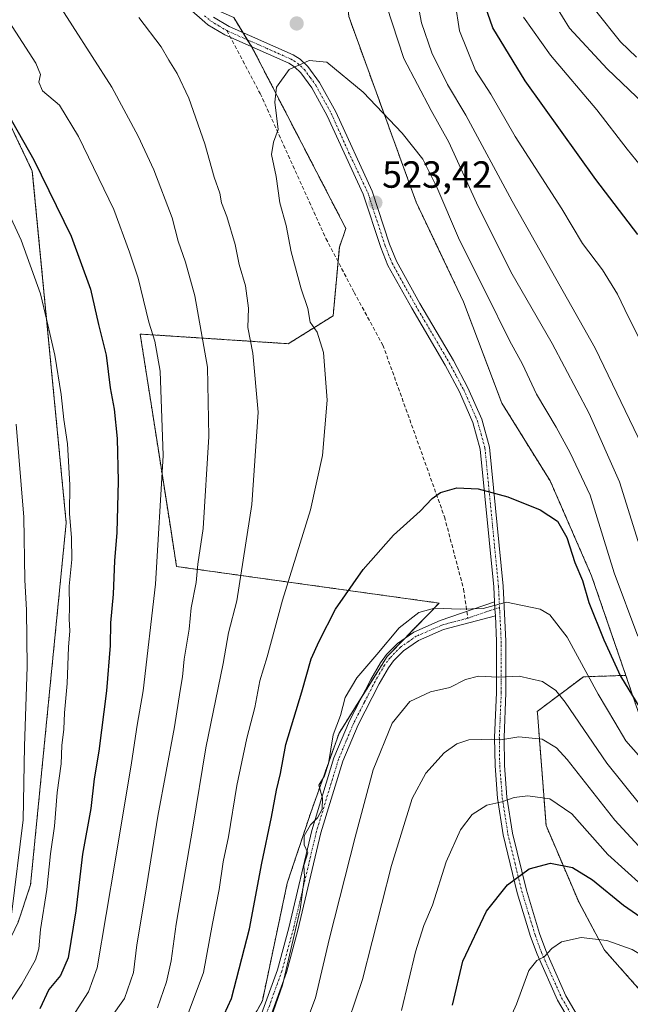
# Model space of a CAD drawing. Units: metres. Extents: x 593048 to 596462, y 4784592 to 4786952.
# Drawn here: x 595407 to 595569, y 4785466 to 4785727 of the extents above; entities that cross this region are included whole.
import ezdxf
from ezdxf.enums import TextEntityAlignment as Align

# ---------------------------------------------------------------- set-up
doc = ezdxf.new("R2010")
doc.units = ezdxf.units.M
doc.header["$MEASUREMENT"] = 0
for name, pattern in [('TRAZO_Y_PUNTO', [1, 0.5, -0.25, 0, -0.25]), ('TRAZOS', [0.75, 0.5, -0.25]), ('TRAZOSX2', [1.5, 1, -0.5])]:
    doc.linetypes.add(name, pattern=pattern)
for name, color, linetype, lineweight in [('Arbolado forestal', 92, 'TRAZOS', 0), ('Arbolado forestal CxS', 92, 'Continuous', 0), ('Camino', 19, 'Continuous', 0), ('Camino Cxs', 19, 'Continuous', 0), ('Camino eje', 39, 'TRAZO_Y_PUNTO', 13), ('Carátula', 7, 'Continuous', 5), ('Curva de nivel maestra', 36, 'Continuous', 30), ('Curva de nivel normal', 36, 'Continuous', 0), ('Pastizal CxS', 92, 'Continuous', 0), ('Punto de cota en terreno', 7, 'Continuous', 0), ('Rótulo de punto de cota en terreno', 19, 'Continuous', 0), ('Senda', 19, 'TRAZOSX2', 0)]:
    doc.layers.add(name, color=color, linetype=linetype, lineweight=lineweight)
doc.styles.add('Arial', font='txt', dxfattribs={"height": 0.2})

# ---------------------------------------------------------------- blocks, each defined once
blk = doc.blocks.new('*U150')
at = {"layer": 'Pastizal CxS', "color": 92, "linetype": 'Continuous', "lineweight": 0}
for points in [[(595462.89, 4785451.12, 528.39), (595471.4, 4785466.72, 528.22), (595478.02, 4785497.93, 528.92), (595484.16, 4785516.36, 529.38), (595491.73, 4785537.64, 530.32), (595504.49, 4785557.97, 530.36), (595518.28, 4785572.12, 529.28), (595448.65, 4785581.82, 507.12), (595447.09, 4785591.79, 505.87), (595443.74, 4785613.22, 504.2), (595439.01, 4785643.43, 503.51), (595478.29, 4785640.87, 517.72), (595490.17, 4785648.24, 521.59), (595491.82, 4785666.43, 522.48), (595493.55, 4785671.39, 523), (595468.76, 4785719.23, 518.67), (595463.8, 4785727.31, 518.62)], [(595494.31, 4785727.58, 518.65), (595512.21, 4785678.34, 522.47), (595524.75, 4785651.96, 522.57), (595524.75, 4785651.96, 522.57), (595534.93, 4785625.07, 522.67), (595547.74, 4785604.49, 523.31), (595558.72, 4785579.33, 523.12), (595567.78, 4785552.97, 523.76), (595556.53, 4785552.59, 531.56), (595544.27, 4785543.39, 537.5), (595544.36, 4785542.91, 537.67), (595546.64, 4785513.19, 547.09), (595555.3, 4785492.93, 552.51), (595562.16, 4785480.13, 555.48), (595583.2, 4785456.36, 560.71)]]:
    blk.add_polyline3d(points, dxfattribs=at)
blk = doc.blocks.new('*U181')
at = {"layer": 'Curva de nivel normal', "color": 36, "linetype": 'Continuous', "lineweight": 0}
for points in [[(595419.17, 4785459.68, 505), (595425.32, 4785469.08, 505), (595427.57, 4785475.5, 505), (595432.4, 4785503.77, 505), (595436.72, 4785529.78, 505), (595438.22, 4785539.77, 505), (595439.78, 4785548.88, 505), (595443.11, 4785577.13, 505), (595445.08, 4785611.26, 505), (595444.3, 4785633.57, 505), (595442.91, 4785641.57, 505), (595441.34, 4785646.55, 505), (595438.46, 4785658.22, 505), (595436.18, 4785665.14, 505), (595432.04, 4785676.41, 505), (595422.66, 4785695.74, 505), (595417.57, 4785704.04, 505), (595413.14, 4785707.92, 505), (595412.14, 4785710.22, 505), (595412.55, 4785712.21, 505), (595411.3, 4785715.2, 505), (595404.28, 4785726.16, 505)], [(595521.35, 4785738.74, 505), (595523.71, 4785723.77, 505), (595527.92, 4785713.31, 505), (595531.96, 4785707.02, 505), (595538.42, 4785695.81, 505), (595550.84, 4785676.57, 505), (595556.34, 4785667.43, 505), (595561.57, 4785660.42, 505), (595565.6, 4785654.02, 505), (595568.51, 4785647.9, 505), (595572.05, 4785640.9, 505)]]:
    blk.add_polyline3d(points, dxfattribs=at)
blk = doc.blocks.new('*U186')
at = {"layer": 'Curva de nivel normal', "color": 36, "linetype": 'Continuous', "lineweight": 0}
for points in [[(595401.2, 4785461.49, 495), (595407.59, 4785471.14, 495), (595411.21, 4785477.54, 495), (595412.13, 4785480.53, 495), (595412.54, 4785485.58, 495), (595414.28, 4785496.19, 495), (595415.22, 4785505.67, 495), (595416.25, 4785513.04, 495), (595417.01, 4785521.92, 495), (595418.08, 4785529.54, 495), (595418.26, 4785534.34, 495), (595418.75, 4785538.73, 495), (595418.94, 4785543.01, 495), (595419.67, 4785550.84, 495), (595420.04, 4785560.48, 495), (595420.39, 4785564.78, 495), (595420.13, 4785567.86, 495), (595420.25, 4785571.01, 495), (595420.21, 4785576.58, 495), (595420.85, 4785583.68, 495), (595420.83, 4785589.41, 495), (595420.22, 4785595.88, 495), (595420.34, 4785603.44, 495), (595419.69, 4785614.34, 495), (595418.74, 4785620.8, 495), (595418.09, 4785627.42, 495), (595416.38, 4785637.87, 495), (595414.24, 4785647.04, 495), (595412.55, 4785654.12, 495), (595407.44, 4785668.29, 495), (595399.2, 4785685.91, 495)], [(595540.64, 4785727.4, 495), (595547.82, 4785717.3, 495), (595560.07, 4785702.82, 495), (595568.13, 4785692.43, 495), (595575.08, 4785683.9, 495)]]:
    blk.add_polyline3d(points, dxfattribs=at)
blk = doc.blocks.new('*U190')
at = {"layer": 'Curva de nivel normal', "color": 36, "linetype": 'Continuous', "lineweight": 0}
for points in [[(595571.06, 4785588.44, 515), (595566.1, 4785604.23, 515), (595558.06, 4785622.36, 515), (595548.27, 4785640.89, 515), (595537.31, 4785659.95, 515), (595528.23, 4785678.19, 515), (595520.87, 4785694.27, 515), (595516.17, 4785702.64, 515), (595508.96, 4785716.48, 515), (595504.33, 4785730.48, 515)], [(595438.63, 4785727.34, 515), (595444.6, 4785719.54, 515), (595446.56, 4785715.98, 515), (595448.78, 4785712.5, 515), (595451.91, 4785705.97, 515), (595456.19, 4785693.84, 515), (595458.61, 4785685.04, 515), (595460.17, 4785680.79, 515), (595460.6, 4785678.2, 515), (595461.99, 4785674.61, 515), (595464.16, 4785667.14, 515), (595465.25, 4785661.88, 515), (595466.97, 4785656.18, 515), (595467.7, 4785650.24, 515), (595467.53, 4785645.14, 515), (595468.88, 4785638.37, 515), (595470.28, 4785622.72, 515), (595468.63, 4785598.23, 515), (595464.64, 4785572.72, 515), (595462.42, 4785564.2, 515), (595461.03, 4785556.1, 515), (595456.39, 4785533.78, 515), (595452.94, 4785512.77, 515), (595448.52, 4785486.99, 515), (595447.2, 4785477.34, 515), (595445.99, 4785471.74, 515), (595443.62, 4785464.88, 515)]]:
    blk.add_polyline3d(points, dxfattribs=at)
blk = doc.blocks.new('*U191')
at = {"layer": 'Curva de nivel normal', "color": 36, "linetype": 'Continuous', "lineweight": 0}
blk.add_polyline3d([(595508.28, 4785464.16, 545), (595511.98, 4785479.66, 545), (595514.19, 4785486.72, 545), (595516.48, 4785492.06, 545), (595520.15, 4785503.57, 545), (595523.93, 4785512.07, 545), (595527.07, 4785516.12, 545), (595530.93, 4785518.54, 545), (595534.95, 4785519.45, 545), (595538.15, 4785520.63, 545), (595541.8, 4785521, 545), (595547.64, 4785520.24, 545), (595553.45, 4785516.31, 545), (595563.04, 4785505.46, 545), (595572.01, 4785497.4, 545), (595584.8, 4785487.86, 545), (595595.04, 4785480.1, 545), (595612.39, 4785468.12, 545), (595619.66, 4785464.06, 545)], dxfattribs=at)
blk = doc.blocks.new('*U201')
at = {"layer": 'Curva de nivel normal', "color": 36, "linetype": 'Continuous', "lineweight": 0}
blk.add_polyline3d([(595570.58, 4785716.8, 485), (595566.35, 4785720.86, 485), (595559.76, 4785729.16, 485)], dxfattribs=at)
blk = doc.blocks.new('*U208')
at = {"layer": 'Curva de nivel normal', "color": 36, "linetype": 'Continuous', "lineweight": 0}
blk.add_polyline3d([(595532.68, 4785452.24, 555), (595538.76, 4785465.82, 555), (595542.05, 4785474.77, 555), (595544.17, 4785477.41, 555), (595546.15, 4785478.34, 555), (595548.15, 4785480.61, 555), (595550.76, 4785482.38, 555), (595555.92, 4785483.5, 555), (595562.76, 4785482.74, 555), (595569.43, 4785480.28, 555), (595574.15, 4785477.48, 555), (595591.6, 4785464.28, 555)], dxfattribs=at)
blk = doc.blocks.new('*U216')
at = {"layer": 'Curva de nivel normal', "color": 36, "linetype": 'Continuous', "lineweight": 0}
blk.add_polyline3d([(595570.97, 4785563.36, 520), (595564.72, 4785580.12, 520), (595558.31, 4785600.72, 520), (595553.04, 4785611.93, 520), (595549.36, 4785618.75, 520), (595544.14, 4785627.53, 520), (595540.39, 4785635.45, 520), (595536.98, 4785641.71, 520), (595530.7, 4785654.43, 520), (595523.7, 4785668.27, 520), (595517.69, 4785682.38, 520), (595513.98, 4785689.74, 520), (595508.48, 4785696.64, 520), (595498.15, 4785707.54, 520), (595488.48, 4785715.48, 520), (595483.81, 4785715.93, 520), (595478.52, 4785713.54, 520), (595475.15, 4785708.88, 520), (595474.72, 4785704.88, 520), (595475.63, 4785697.6, 520), (595474.39, 4785694.31, 520), (595473.85, 4785690.97, 520), (595475.08, 4785685.14, 520), (595476.08, 4785678.16, 520), (595477.76, 4785672.15, 520), (595479.07, 4785665.17, 520), (595481.67, 4785655.38, 520), (595483.43, 4785650.17, 520), (595484.04, 4785646.54, 520), (595485.96, 4785643.88, 520), (595487.59, 4785638.54, 520), (595488.58, 4785625.88, 520), (595487.35, 4785611.21, 520), (595484.13, 4785596.88, 520), (595476.73, 4785572.88, 520), (595472.66, 4785557.88, 520), (595470.7, 4785551.54, 520), (595469.42, 4785544.41, 520), (595467.29, 4785536.36, 520), (595464.66, 4785523.75, 520), (595462.42, 4785510.21, 520), (595461.03, 4785503.55, 520), (595459.96, 4785496.22, 520), (595458.2, 4785487.21, 520), (595455.8, 4785474.21, 520), (595450.63, 4785460.54, 520)], dxfattribs=at)
blk = doc.blocks.new('*U217')
at = {"layer": 'Curva de nivel normal', "color": 36, "linetype": 'Continuous', "lineweight": 0}
blk.add_polyline3d([(595571.75, 4785518.49, 535), (595562.71, 4785529.67, 535), (595551.73, 4785545.91, 535), (595549.27, 4785548.93, 535), (595545.66, 4785551.35, 535), (595539.5, 4785552.77, 535), (595533.94, 4785552.48, 535), (595528.71, 4785552.74, 535), (595525.28, 4785551.87, 535), (595521.13, 4785549.76, 535), (595516, 4785548.64, 535), (595510.48, 4785546.06, 535), (595505.85, 4785540.31, 535), (595500.76, 4785527.94, 535), (595496.04, 4785510.06, 535), (595489.17, 4785483.34, 535), (595485.5, 4785467.54, 535), (595482.21, 4785458.88, 535)], dxfattribs=at)
blk = doc.blocks.new('*U221')
at = {"layer": 'Curva de nivel normal', "color": 36, "linetype": 'Continuous', "lineweight": 0}
for points in [[(595427.44, 4785456.88, 510), (595434.84, 4785467.32, 510), (595437.19, 4785474.21, 510), (595438.11, 4785481.54, 510), (595440.42, 4785495.21, 510), (595443.67, 4785515.68, 510), (595448.11, 4785539.34, 510), (595449.58, 4785548.97, 510), (595450.24, 4785552.62, 510), (595450.66, 4785557.26, 510), (595452, 4785565.21, 510), (595452.54, 4785570.88, 510), (595453.85, 4785577.54, 510), (595454.27, 4785582.46, 510), (595455.7, 4785591.88, 510), (595457.2, 4785616.26, 510), (595456.82, 4785634.63, 510), (595453.5, 4785653.57, 510), (595451.06, 4785662.44, 510), (595449.08, 4785668.02, 510), (595447.46, 4785674.23, 510), (595442.6, 4785686.95, 510), (595438.49, 4785695.88, 510), (595431.48, 4785708.87, 510), (595410.67, 4785741.48, 510)], [(595512.33, 4785732.54, 510), (595513.58, 4785725.86, 510), (595516.38, 4785717.92, 510), (595520.53, 4785709.59, 510), (595525.35, 4785701.42, 510), (595537.62, 4785678.68, 510), (595559.64, 4785639.7, 510), (595572.22, 4785613.62, 510)]]:
    blk.add_polyline3d(points, dxfattribs=at)
blk = doc.blocks.new('*U227')
at = {"layer": 'Curva de nivel normal', "color": 36, "linetype": 'Continuous', "lineweight": 0}
blk.add_polyline3d([(595571.25, 4785507.67, 540), (595564.84, 4785514.57, 540), (595552.24, 4785530.65, 540), (595549.37, 4785533.79, 540), (595545.61, 4785536.06, 540), (595539.41, 4785536.7, 540), (595534.63, 4785535.89, 540), (595532.08, 4785536.04, 540), (595529.54, 4785535.93, 540), (595526.2, 4785535.92, 540), (595522.96, 4785534.86, 540), (595519.6, 4785532.48, 540), (595514.72, 4785527.08, 540), (595511.13, 4785520.3, 540), (595505.66, 4785502.54, 540), (595497.95, 4785472.36, 540), (595492.35, 4785455.96, 540)], dxfattribs=at)
blk = doc.blocks.new('*U235')
at = {"layer": 'Curva de nivel normal', "color": 36, "linetype": 'Continuous', "lineweight": 0}
blk.add_polyline3d([(595472.4, 4785458.54, 530), (595476.72, 4785470.88, 530), (595481.44, 4785490.88, 530), (595482.58, 4785499.54, 530), (595482.36, 4785502.56, 530), (595483.49, 4785505.9, 530), (595482.51, 4785508.02, 530), (595482.52, 4785510.42, 530), (595484.16, 4785513.4, 530), (595486.02, 4785515.25, 530), (595487.24, 4785517.51, 530), (595487.33, 4785520.42, 530), (595486.35, 4785523.91, 530), (595487.84, 4785526.34, 530), (595488.94, 4785529.58, 530), (595490.18, 4785537.21, 530), (595492.09, 4785542.35, 530), (595493.38, 4785547.09, 530), (595496.44, 4785552.35, 530), (595501.78, 4785558.54, 530), (595507.7, 4785565.54, 530), (595512.91, 4785569.65, 530), (595517.02, 4785570.74, 530), (595523.82, 4785570.53, 530), (595529.92, 4785570.69, 530), (595536.15, 4785572.37, 530), (595545.04, 4785570.52, 530), (595547.63, 4785568.99, 530), (595552.26, 4785563.13, 530), (595560.42, 4785547.97, 530), (595564.83, 4785540.53, 530), (595567.81, 4785535.62, 530), (595577.23, 4785524.95, 530)], dxfattribs=at)
blk = doc.blocks.new('*U252')
at = {"layer": 'Curva de nivel normal', "color": 36, "linetype": 'Continuous', "lineweight": 0}
for points in [[(595574.55, 4785702.58, 490), (595562.83, 4785713.74, 490), (595552.87, 4785724.5, 490), (595549.12, 4785730.46, 490)], [(595406.09, 4785619.54, 490), (595408.13, 4785594.9, 490), (595408.46, 4785578.3, 490), (595408.89, 4785570.23, 490), (595409.07, 4785555.21, 490), (595408.34, 4785534.23, 490), (595407.95, 4785514.68, 490), (595404.88, 4785489.62, 490)]]:
    blk.add_polyline3d(points, dxfattribs=at)
blk = doc.blocks.new('*U258')
at = {"layer": 'Curva de nivel maestra', "color": 36, "linetype": 'Continuous', "lineweight": 30}
blk.add_polyline3d([(595521.8, 4785465.56, 550), (595524.6, 4785477.21, 550), (595530.88, 4785490.45, 550), (595536.37, 4785497.49, 550), (595542.12, 4785501.69, 550), (595547.8, 4785503.18, 550), (595553.62, 4785502.01, 550), (595558.96, 4785498.82, 550), (595567.17, 4785492.07, 550), (595572.93, 4785488.12, 550), (595579.46, 4785483.18, 550), (595586.14, 4785477.39, 550), (595592.75, 4785472.59, 550), (595604.27, 4785463.52, 550)], dxfattribs=at)
blk = doc.blocks.new('*U267')
at = {"layer": 'Curva de nivel maestra', "color": 36, "linetype": 'Continuous', "lineweight": 30}
for points in [[(595570.98, 4785669.81, 500), (595559.87, 4785684.34, 500), (595541.08, 4785710.57, 500), (595532.56, 4785724.58, 500), (595530.62, 4785730.15, 500)], [(595393.06, 4785720.77, 500), (595410.8, 4785689.61, 500), (595420.7, 4785669.37, 500), (595425.8, 4785655.29, 500), (595427.94, 4785645.93, 500), (595429.96, 4785637.81, 500), (595431.07, 4785629.21, 500), (595432.11, 4785623.56, 500), (595432.9, 4785615.74, 500), (595433.19, 4785604.44, 500), (595432.8, 4785590.87, 500), (595432.22, 4785583.31, 500), (595431.87, 4785574.48, 500), (595431.17, 4785566.86, 500), (595431.06, 4785560.88, 500), (595430.08, 4785548.88, 500), (595428.02, 4785532.88, 500), (595426.84, 4785525.58, 500), (595425.94, 4785517.67, 500), (595423.74, 4785505.58, 500), (595421.92, 4785490.54, 500), (595419.95, 4785478.1, 500), (595417.85, 4785473.42, 500), (595414.82, 4785469.76, 500), (595412.36, 4785464.61, 500)]]:
    blk.add_polyline3d(points, dxfattribs=at)
blk = doc.blocks.new('5PATER')
at = {"layer": 'Carátula', "linetype": 'Continuous', "lineweight": 5}
h = blk.add_hatch(color=250, dxfattribs=at)
edge = h.paths.add_edge_path()
edge.add_ellipse((0, 0.01), major_axis=(-1.33, -1.34), ratio=0.999422, start_angle=0, end_angle=360)

msp = doc.modelspace()

# ---------------------------------------------------------------- linework, layer by layer
at = {"layer": 'Arbolado forestal', "color": 92, "linetype": 'TRAZOS', "lineweight": 0}
for points in [[(595470.34, 4785861.22, 497.81), (595482.84, 4785853.23, 499.58), (595494.31, 4785727.58, 518.65), (595512.21, 4785678.34, 522.47), (595524.75, 4785651.96, 522.57), (595534.93, 4785625.07, 522.67), (595547.74, 4785604.49, 523.31), (595558.72, 4785579.33, 523.12), (595567.78, 4785552.97, 523.76)], [(595373.99, 4785763.11, 503.28), (595410.4, 4785686.58, 498.91), (595419.39, 4785593.43, 494.36), (595409.93, 4785497.45, 492.05), (595406.62, 4785487.52, 490.93), (595400.48, 4785474.76, 489.22), (595394.37, 4785454.1, 495.29)], [(595462.89, 4785451.12, 528.39), (595471.4, 4785466.72, 528.22), (595478.01, 4785497.93, 528.92), (595484.16, 4785516.36, 529.38), (595491.73, 4785537.64, 530.32), (595497.87, 4785547.44, 530.96), (595504.49, 4785557.97, 530.36), (595509.16, 4785562.76, 530.29), (595518.28, 4785572.12, 529.28), (595448.65, 4785581.82, 507.12), (595447.09, 4785591.79, 505.87), (595443.74, 4785613.22, 504.2), (595439.01, 4785643.43, 503.51), (595478.29, 4785640.87, 517.72), (595490.17, 4785648.24, 521.59), (595491.47, 4785662.63, 522.07), (595491.82, 4785666.43, 522.48), (595493.55, 4785671.39, 523), (595468.76, 4785719.23, 518.67), (595468.57, 4785719.55, 518.65), (595467.41, 4785721.42, 518.51), (595466.26, 4785723.3, 518.37), (595463.8, 4785727.31, 518.62)], [(595567.78, 4785552.97, 523.76), (595556.53, 4785552.59, 531.56), (595544.27, 4785543.4, 537.5), (595544.36, 4785542.91, 537.67), (595546.64, 4785513.19, 547.09), (595555.29, 4785492.93, 552.51), (595562.16, 4785480.13, 555.48), (595583.2, 4785456.36, 560.71)], [(595618.63, 4785463.62, 545.36), (595601.71, 4785479.17, 542.69), (595584.33, 4785500.67, 538.44), (595578.84, 4785520.79, 530.7), (595577.29, 4785525.3, 529.01), (595567.78, 4785552.97, 523.76)]]:
    msp.add_polyline3d(points, dxfattribs=at)
at = {"layer": 'Arbolado forestal CxS', "color": 92, "linetype": 'Continuous', "lineweight": 0}
for points in [[(595618.63, 4785463.62, 545.36), (595601.71, 4785479.17, 542.69), (595584.33, 4785500.66, 538.44), (595578.84, 4785520.79, 530.7), (595577.29, 4785525.3, 529.01), (595567.78, 4785552.97, 523.76), (595558.72, 4785579.33, 523.12), (595547.74, 4785604.49, 523.31), (595534.93, 4785625.07, 522.67), (595524.75, 4785651.96, 522.57), (595512.21, 4785678.34, 522.47), (595494.31, 4785727.58, 518.65), (595482.84, 4785853.23, 499.58), (595470.34, 4785861.22, 497.81), (595467.92, 4785862.76, 497.76), (595464.94, 4785864.66, 497.59), (595465.27, 4785888.37, 491.6), (595459.07, 4785899.74, 488.17), (595453.9, 4785913.18, 483.2), (595441.83, 4785916.7, 480.25), (595431.92, 4785920.83, 476.48), (595413.76, 4785925.78, 470.97), (595399.73, 4785937.35, 461.64)], [(595406.62, 4785487.52, 490.93), (595409.93, 4785497.45, 492.05), (595419.39, 4785593.43, 494.36), (595410.4, 4785686.58, 498.91), (595373.99, 4785763.11, 503.28)], [(595386.83, 4785763.11, 506.38), (595429.04, 4785742.52, 516.03), (595463.8, 4785727.31, 518.62), (595463.8, 4785727.31, 518.62), (595468.76, 4785719.23, 518.67), (595493.55, 4785671.39, 523), (595491.82, 4785666.43, 522.48), (595490.17, 4785648.24, 521.59), (595478.29, 4785640.87, 517.72), (595439.01, 4785643.43, 503.51), (595443.74, 4785613.22, 504.2), (595447.09, 4785591.79, 505.87), (595448.65, 4785581.82, 507.12), (595518.28, 4785572.12, 529.28), (595504.49, 4785557.97, 530.36), (595491.73, 4785537.64, 530.32), (595484.16, 4785516.36, 529.38), (595478.01, 4785497.93, 528.92), (595471.4, 4785466.72, 528.22), (595462.89, 4785451.12, 528.39)], [(595583.2, 4785456.36, 560.71), (595562.16, 4785480.13, 555.48), (595555.29, 4785492.93, 552.51), (595546.64, 4785513.19, 547.09), (595544.36, 4785542.91, 537.67), (595544.27, 4785543.39, 537.5), (595556.53, 4785552.59, 531.56), (595567.78, 4785552.97, 523.76), (595577.29, 4785525.3, 529.01), (595578.84, 4785520.79, 530.7), (595584.33, 4785500.66, 538.44), (595601.71, 4785479.17, 542.69), (595618.63, 4785463.62, 545.36)]]:
    msp.add_polyline3d(points, dxfattribs=at)
msp.add_polyline3d([(595394.37, 4785454.1, 495.29), (595377.02, 4785468.16, 480.88), (595369.18, 4785473.87, 474.01), (595374.31, 4785495.93, 471.41), (595375.21, 4785511.2, 471.21), (595378.8, 4785529.16, 472.78), (595389.58, 4785581.26, 481.3), (595383.29, 4785627.07, 480.79), (595372.51, 4785675.58, 482.59), (595359.93, 4785726.78, 488.46), (595353.64, 4785748.34, 491.51), (595343.65, 4785758.67, 491.42), (595366.24, 4785763.11, 500.59), (595373.99, 4785763.11, 503.28), (595410.4, 4785686.58, 498.91), (595419.39, 4785593.43, 494.36), (595409.93, 4785497.45, 492.05), (595406.62, 4785487.52, 490.93), (595400.48, 4785474.76, 489.22), (595394.37, 4785454.1, 495.29)], close=True, dxfattribs=at)
at = {"layer": 'Camino', "color": 19, "linetype": 'Continuous', "lineweight": 0}
for points in [[(595532.98, 4785572.42, 529.82), (595532.78, 4785576.4, 529.05), (595529.2, 4785612.96, 523.85), (595527.24, 4785620, 523.47), (595523.66, 4785628.12, 523.27), (595519.88, 4785635.21, 523.27), (595511.02, 4785650.26, 524.09), (595504.7, 4785661.63, 524.14), (595502.8, 4785666.36, 524.11), (595498.18, 4785680.51, 522.92), (595488.61, 4785701.23, 521.37), (595484.49, 4785708.72, 520.66), (595481.62, 4785712.69, 520.2), (595479.95, 4785714.23, 519.92), (595478.42, 4785715.17, 519.74), (595461.42, 4785722.72, 517.95), (595456.97, 4785725.36, 517.72), (595456.11, 4785726.1, 517.67), (595452, 4785729.66, 517.64)], [(595458.44, 4785727.4, 517.94), (595462.57, 4785724.94, 518.19), (595479.6, 4785717.39, 519.68), (595481.47, 4785716.23, 519.9), (595483.5, 4785714.36, 520.09), (595486.6, 4785710.06, 520.55), (595490.85, 4785702.34, 521.11), (595500.56, 4785681.29, 522.91), (595505.15, 4785667.22, 524.14), (595506.96, 4785662.7, 524.27), (595513.19, 4785651.5, 524.13), (595522.07, 4785636.44, 523.24), (595525.91, 4785629.21, 523.23), (595529.6, 4785620.85, 523.31), (595531.66, 4785613.42, 523.76), (595535.27, 4785576.58, 529.08), (595535.99, 4785562.07, 532.37), (595536.01, 4785548.37, 535.98), (595535.49, 4785536.5, 539.78), (595535.6, 4785529.06, 542.11), (595536.27, 4785520.68, 544.57), (595537.73, 4785511.19, 547.13), (595541.43, 4785496.02, 550.87), (595544.92, 4785484.57, 553.68), (595546.56, 4785480.02, 554.69), (595551.88, 4785468.07, 556.59), (595558.86, 4785456.15, 559.34)], [(595471.17, 4785463.29, 528.26), (595475.38, 4785474.95, 529.02), (595478.41, 4785486.02, 529.67), (595484.53, 4785511.89, 530), (595490.4, 4785531.11, 530.2), (595494.54, 4785540.96, 530.68), (595500.18, 4785551.91, 530.51), (595502.74, 4785556.31, 530.29), (595504.31, 4785558.46, 530.27), (595507.2, 4785561.42, 530.29), (595511.6, 4785564.43, 530.3), (595518.59, 4785567.47, 530.42), (595532.98, 4785572.42, 529.82)], [(595532.98, 4785572.42, 529.82), (595533.08, 4785570.58, 530.18), (595533.19, 4785568.71, 530.54)], [(595532.98, 4785572.42, 529.82), (595533.08, 4785570.58, 530.18), (595533.19, 4785568.71, 530.54)], [(595533.19, 4785568.71, 530.54), (595519.48, 4785565.13, 530.92), (595512.82, 4785562.23, 530.8), (595508.82, 4785559.5, 530.88), (595506.22, 4785556.84, 530.78), (595504.84, 4785554.95, 530.8), (595502.38, 4785550.71, 531.11), (595496.8, 4785539.9, 531.42), (595492.76, 4785530.26, 531.18), (595486.95, 4785511.23, 530.52), (595480.83, 4785485.41, 530.69), (595477.77, 4785474.19, 529.86), (595473.47, 4785462.3, 529.59)], [(595556.62, 4785455.02, 559.19), (595549.65, 4785466.92, 556.52), (595544.24, 4785479.08, 554.6), (595542.55, 4785483.78, 553.56), (595539.01, 4785495.36, 550.65), (595535.28, 4785510.71, 547), (595533.79, 4785520.39, 544.65), (595533.1, 4785528.95, 542.21), (595532.99, 4785536.54, 539.71), (595533.51, 4785548.43, 536.01), (595533.49, 4785562.01, 532.36), (595533.19, 4785568.71, 530.54)]]:
    msp.add_polyline3d(points, dxfattribs=at)
at = {"layer": 'Camino Cxs', "color": 19, "linetype": 'Continuous', "lineweight": 0}
for points in [[(595556.62, 4785455.02, 559.19), (595549.65, 4785466.92, 556.52), (595544.24, 4785479.08, 554.6), (595542.55, 4785483.78, 553.56), (595539.01, 4785495.36, 550.65), (595535.28, 4785510.71, 547), (595533.79, 4785520.39, 544.65), (595533.1, 4785528.95, 542.21), (595532.99, 4785536.54, 539.71), (595533.51, 4785548.43, 536.01), (595533.49, 4785562.01, 532.36), (595533.19, 4785568.71, 530.54), (595533.08, 4785570.58, 530.18), (595532.98, 4785572.42, 529.82), (595532.78, 4785576.4, 529.05), (595529.2, 4785612.96, 523.85), (595527.24, 4785620, 523.47), (595523.66, 4785628.12, 523.27), (595519.88, 4785635.21, 523.27), (595511.02, 4785650.26, 524.09), (595504.7, 4785661.63, 524.14), (595502.8, 4785666.36, 524.11), (595498.18, 4785680.51, 522.92), (595488.61, 4785701.23, 521.37), (595484.49, 4785708.72, 520.66), (595481.62, 4785712.69, 520.2), (595479.95, 4785714.23, 519.92), (595478.42, 4785715.17, 519.74), (595461.42, 4785722.72, 517.95), (595456.97, 4785725.36, 517.72), (595456.11, 4785726.1, 517.67), (595452, 4785729.66, 517.64)], [(595458.44, 4785727.4, 517.94), (595462.57, 4785724.94, 518.19), (595479.6, 4785717.39, 519.68), (595481.47, 4785716.23, 519.9), (595483.5, 4785714.36, 520.09), (595486.6, 4785710.06, 520.55), (595490.85, 4785702.34, 521.11), (595500.56, 4785681.29, 522.91), (595505.15, 4785667.22, 524.14), (595506.96, 4785662.7, 524.27), (595513.19, 4785651.5, 524.13), (595522.07, 4785636.44, 523.24), (595525.91, 4785629.21, 523.23), (595529.6, 4785620.85, 523.31), (595531.66, 4785613.42, 523.76), (595535.27, 4785576.58, 529.08), (595535.99, 4785562.07, 532.37), (595536.01, 4785548.37, 535.98), (595535.49, 4785536.5, 539.78), (595535.6, 4785529.06, 542.11), (595536.27, 4785520.68, 544.57), (595537.73, 4785511.19, 547.13), (595541.43, 4785496.02, 550.87), (595544.92, 4785484.57, 553.68), (595546.56, 4785480.02, 554.69), (595551.88, 4785468.07, 556.59), (595558.86, 4785456.15, 559.34)], [(595471.17, 4785463.29, 528.26), (595475.38, 4785474.95, 529.02), (595478.41, 4785486.02, 529.67), (595484.53, 4785511.89, 530), (595490.4, 4785531.11, 530.2), (595494.54, 4785540.96, 530.68), (595500.18, 4785551.91, 530.51), (595502.74, 4785556.31, 530.29), (595504.31, 4785558.46, 530.27), (595507.2, 4785561.42, 530.29), (595511.6, 4785564.43, 530.3), (595518.59, 4785567.47, 530.42), (595532.98, 4785572.42, 529.82), (595533.08, 4785570.58, 530.18), (595533.19, 4785568.71, 530.54), (595533.19, 4785568.71, 530.54), (595519.48, 4785565.13, 530.92), (595512.82, 4785562.23, 530.8), (595508.82, 4785559.5, 530.88), (595506.22, 4785556.84, 530.78), (595504.84, 4785554.95, 530.8), (595502.38, 4785550.71, 531.11), (595496.8, 4785539.9, 531.42), (595492.76, 4785530.26, 531.18), (595486.95, 4785511.23, 530.52), (595480.83, 4785485.41, 530.69), (595477.77, 4785474.19, 529.86), (595473.47, 4785462.3, 529.59)]]:
    msp.add_polyline3d(points, dxfattribs=at)
at = {"layer": 'Camino eje', "color": 39, "linetype": 'TRAZO_Y_PUNTO', "lineweight": 13}
for points in [[(595456.08, 4785727.79, 517.68), (595457.71, 4785726.38, 517.82), (595459.93, 4785725.06, 517.96), (595462, 4785723.83, 518)], [(595462, 4785723.83, 518), (595470.5, 4785720.06, 518.91), (595479.01, 4785716.28, 519.72), (595479.78, 4785715.81, 519.8), (595480.71, 4785715.23, 519.91), (595482.56, 4785713.53, 520.13), (595484.11, 4785711.38, 520.4), (595485.55, 4785709.39, 520.6), (595489.73, 4785701.79, 521.24), (595494.29, 4785691.57, 521.79), (595499.37, 4785680.9, 522.91), (595503.98, 4785666.79, 524.13), (595504.88, 4785664.53, 524.18), (595505.83, 4785662.17, 524.22), (595512.11, 4785650.88, 524.12), (595516.54, 4785643.36, 523.63), (595520.98, 4785635.83, 523.26), (595522.87, 4785632.28, 523.25), (595524.79, 4785628.67, 523.25), (595528.42, 4785620.43, 523.39), (595529.4, 4785616.91, 523.55), (595530.43, 4785613.19, 523.81), (595534.03, 4785576.49, 529.06), (595534.13, 4785574.5, 529.46), (595534.3, 4785570.96, 530.16)], [(595534.3, 4785570.96, 530.16), (595533.08, 4785570.58, 530.18), (595525.88, 4785568.11, 530.2)], [(595534.3, 4785570.96, 530.16), (595534.58, 4785565.41, 531.5), (595534.74, 4785562.04, 532.36), (595534.76, 4785548.4, 535.99), (595534.24, 4785536.52, 539.74), (595534.35, 4785529.01, 542.16), (595534.69, 4785524.82, 543.44), (595535.03, 4785520.54, 544.61), (595536.51, 4785510.95, 547.06), (595538.37, 4785503.28, 549.16), (595540.22, 4785495.69, 550.76), (595541.99, 4785489.9, 552.13), (595543.74, 4785484.18, 553.61), (595545.4, 4785479.55, 554.65), (595550.77, 4785467.5, 556.55), (595557.74, 4785455.59, 559.26)], [(595525.88, 4785568.11, 530.2), (595519.04, 4785566.3, 530.65), (595512.21, 4785563.33, 530.46), (595510.21, 4785561.97, 530.58), (595508.01, 4785560.46, 530.57), (595505.27, 4785557.65, 530.52), (595503.79, 4785555.63, 530.54), (595502.51, 4785553.43, 530.61), (595501.28, 4785551.31, 530.74), (595498.49, 4785545.91, 531.24), (595495.67, 4785540.43, 531.02), (595493.65, 4785535.61, 531.14), (595491.58, 4785530.69, 530.58), (595485.74, 4785511.56, 530.17), (595482.68, 4785498.63, 530.23), (595479.62, 4785485.72, 530.17), (595478.11, 4785480.18, 529.96), (595476.58, 4785474.57, 529.22), (595474.47, 4785468.74, 528.95), (595472.32, 4785462.8, 528.88)]]:
    msp.add_polyline3d(points, dxfattribs=at)
at = {"layer": 'Curva de nivel maestra', "color": 36, "linetype": 'Continuous', "lineweight": 30}
msp.add_polyline3d([(595458.34, 4785456.69, 525), (595463.24, 4785467.3, 525), (595467.96, 4785485.84, 525), (595471.26, 4785503.24, 525), (595473.81, 4785515.35, 525), (595475.17, 4785522.56, 525), (595476.23, 4785526.96, 525), (595477.65, 4785534.65, 525), (595481.84, 4785548.64, 525), (595484.33, 4785557.33, 525), (595486.51, 4785562.04, 525), (595490.82, 4785570.53, 525), (595498.15, 4785581.06, 525), (595506.15, 4785590.16, 525), (595513.21, 4785596.45, 525), (595516.4, 4785599.86, 525), (595518.68, 4785601.43, 525), (595523, 4785602.65, 525), (595528.61, 4785602.36, 525), (595536.48, 4785600.27, 525), (595545.11, 4785596.83, 525), (595549.67, 4785593.8, 525), (595552.13, 4785589.52, 525), (595554.26, 4785582.91, 525), (595556.32, 4785578.08, 525), (595557.98, 4785572.29, 525), (595561.97, 4785562.36, 525), (595566.37, 4785552.76, 525), (595571.5, 4785544.38, 525)], dxfattribs=at)
at = {"layer": 'Pastizal CxS', "color": 92, "linetype": 'Continuous', "lineweight": 0}
for points in [[(595470.34, 4785861.22, 497.81), (595482.84, 4785853.23, 499.58), (595494.31, 4785727.58, 518.65), (595512.21, 4785678.34, 522.47), (595524.75, 4785651.96, 522.57), (595534.93, 4785625.07, 522.67), (595547.74, 4785604.49, 523.31), (595558.72, 4785579.33, 523.12), (595567.78, 4785552.97, 523.76)], [(595462.89, 4785451.12, 528.39), (595471.4, 4785466.72, 528.22), (595478.01, 4785497.93, 528.92), (595484.16, 4785516.36, 529.38), (595491.73, 4785537.64, 530.32), (595497.87, 4785547.44, 530.96), (595504.49, 4785557.97, 530.36), (595509.16, 4785562.76, 530.29), (595518.28, 4785572.12, 529.28), (595448.65, 4785581.82, 507.12), (595447.09, 4785591.79, 505.87), (595443.74, 4785613.22, 504.2), (595439.01, 4785643.43, 503.51), (595478.29, 4785640.87, 517.72), (595490.17, 4785648.24, 521.59), (595491.47, 4785662.63, 522.07), (595491.82, 4785666.43, 522.48), (595493.55, 4785671.39, 523), (595468.76, 4785719.23, 518.67), (595468.57, 4785719.55, 518.65), (595467.41, 4785721.42, 518.51), (595466.26, 4785723.3, 518.37), (595463.8, 4785727.31, 518.62)], [(595567.78, 4785552.97, 523.76), (595556.53, 4785552.59, 531.56), (595544.27, 4785543.4, 537.5), (595544.36, 4785542.91, 537.67), (595546.64, 4785513.19, 547.09), (595555.29, 4785492.93, 552.51), (595562.16, 4785480.13, 555.48), (595583.2, 4785456.36, 560.71)]]:
    msp.add_polyline3d(points, dxfattribs=at)
at = {"layer": 'Senda', "color": 19, "linetype": 'TRAZOSX2', "lineweight": 0}
msp.add_polyline3d([(595462, 4785723.83, 518), (595470.81, 4785707.19, 518.87), (595488.27, 4785668.77, 522.16), (595495.73, 4785654.48, 522.43), (595503.35, 4785640.51, 522.7), (595510.97, 4785619.4, 523.31), (595519.7, 4785594.95, 525.53), (595524.78, 4785575.81, 528.72), (595525.88, 4785568.11, 530.2)], dxfattribs=at)

# ---------------------------------------------------------------- block references
at = {"layer": 'Curva de nivel maestra', "color": 36, "linetype": 'Continuous', "lineweight": 30}
for name in ['*U267', '*U258']:
    msp.add_blockref(name, (0, 0), dxfattribs=at)
at = {"layer": 'Curva de nivel normal', "color": 36, "linetype": 'Continuous', "lineweight": 0}
for name in ['*U208', '*U201', '*U252', '*U186', '*U181', '*U221', '*U190', '*U216', '*U235', '*U217', '*U227', '*U191']:
    msp.add_blockref(name, (0, 0), dxfattribs=at)
at = {"layer": 'Pastizal CxS', "color": 92, "linetype": 'Continuous', "lineweight": 0}
msp.add_blockref('*U150', (0, 0), dxfattribs=at)
at = {"layer": 'Punto de cota en terreno', "linetype": 'Continuous', "lineweight": 0}
for p in [(595480.5, 4785725.72, 519.62), (595501.39, 4785678.25, 523.42)]:
    msp.add_blockref('5PATER', p, dxfattribs=at)

# ---------------------------------------------------------------- texts
at = {"layer": 'Rótulo de punto de cota en terreno', "color": 19, "linetype": 'Continuous', "lineweight": 0, "style": 'Arial'}
msp.add_text('523,42', height=7, dxfattribs=at).set_placement((595503.15, 4785680.01), align=Align.BOTTOM_LEFT)

doc.saveas('drawing.dxf')
